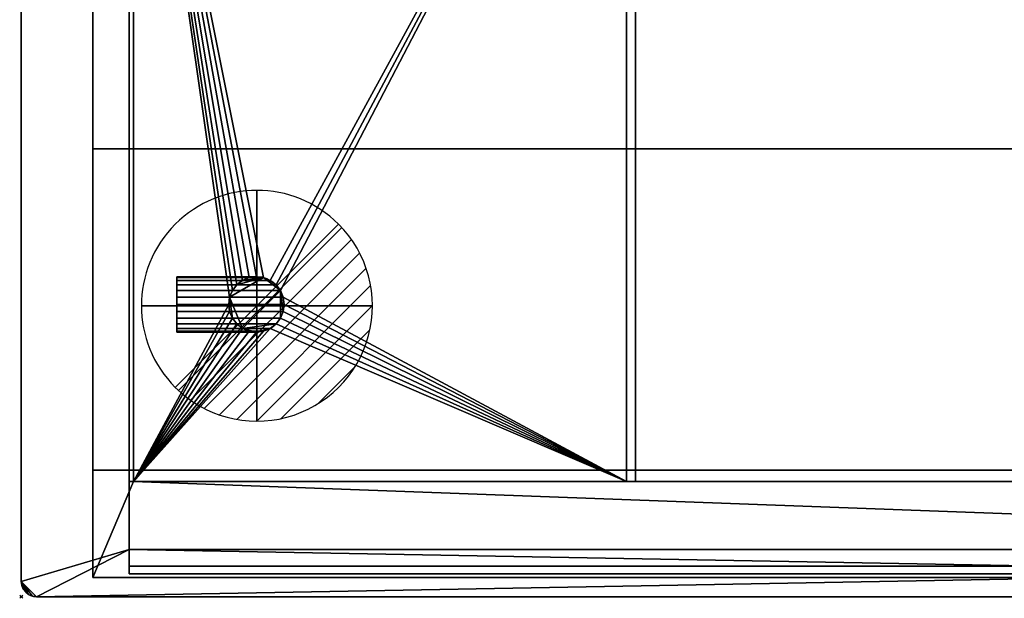
# Model space of a CAD drawing. Extents: x -1 to 1771, y -751 to 1.
# Drawn here: x -1 to 638, y -751 to -375 of the extents above; entities that cross this region are included whole.
import ezdxf

# ---------------------------------------------------------------- set-up
doc = ezdxf.new("R2010")
doc.units = 0
doc.header["$PDMODE"] = 35
doc.linetypes.add('NASCOSTA', pattern=[9.525, 6.35, -3.175])
for name, color, linetype in [('IQ_200_2D', 1, 'Continuous'), ('IQ_200_3D', 1, 'Continuous'), ('IQ_204_2D', 7, 'Continuous'), ('IQ_CON_DRAIN_INT', 7, 'Continuous'), ('IQ_INS_3D', 3, 'Continuous')]:
    doc.layers.add(name, color=color, linetype=linetype)

# ---------------------------------------------------------------- blocks, each defined once
blk = doc.blocks.new('*X0')
at = {"color": 0}
for p, q in [((313.993, 2209.039), (321.505, 2216.552)), ((314.108, 2207.74), (322.804, 2216.436)), ((314.158, 2210.619), (319.926, 2216.386)), ((314.399, 2206.617), (323.928, 2216.145)), ((314.821, 2205.625), (324.919, 2215.723)), ((315.101, 2212.976), (317.568, 2215.443)), ((315.354, 2204.743), (325.801, 2215.191)), ((315.985, 2203.96), (326.584, 2214.559))]:
    blk.add_line(p, q, dxfattribs=at)
blk = doc.blocks.new('DRAIN')
blk.add_line((-2.121, -2.121), (2.121, 2.121))
at = {"extrusion": (-1, 0, 0)}
blk.add_line((0, 2.121, -2.121), (0, -2.121, 2.121), dxfattribs=at)
at = {"extrusion": (0, -1, 0)}
blk.add_line((-2.121, 0, -2.121), (2.121, 0, 2.121), dxfattribs=at)
at = {"extrusion": (-1, 0, 0)}
for start, end in [(45, 225), (225, 45)]:
    blk.add_arc((0, 0), 3, start, end, dxfattribs=at)
for start, end in [(45, 225), (225, 45)]:
    blk.add_arc((0, 0), 3, start, end)
at = {"extrusion": (0, -1, 0)}
for start, end in [(45, 225), (225, 45)]:
    blk.add_arc((0, 0), 3, start, end, dxfattribs=at)
at = {"xscale": 0.4000000000000909, "yscale": 0.4000000000000909, "zscale": 0.4000000000000909}
blk.add_blockref('*X0', (-128.597, -883.621), dxfattribs=at)
at = {"extrusion": (-1, 0, 0), "xscale": 0.3999999999999773, "yscale": 0.3999999999999773, "zscale": 0.3999999999999773}
blk.add_blockref('*X0', (-128.597, -883.621), dxfattribs=at)
at = {"extrusion": (0, -1, 0), "xscale": 0.4000000000000909, "yscale": 0.4000000000000909, "zscale": 0.4000000000000909}
blk.add_blockref('*X0', (-128.597, -883.621), dxfattribs=at)

msp = doc.modelspace()

# ---------------------------------------------------------------- linework, layer by layer
at = {"layer": 'IQ_200_2D'}
for p, q in [((0, -10), (0, -740)), ((10, -750), (1760, -750))]:
    msp.add_line(p, q, dxfattribs=at)
msp.add_arc((10, -740), 10, 180, 270, dxfattribs=at)
at = {"layer": 'IQ_204_2D', "color": 8, "linetype": 'NASCOSTA', "ltscale": 5}
for p, q in [((46.5, -37.5), (46.5, -737.5)), ((46.5, -737.5), (1723.5, -737.5))]:
    msp.add_line(p, q, dxfattribs=at)
at = {"layer": 'IQ_204_2D'}
for p, q in [((70, -735), (70, -55.78)), ((73, -120), (73, -675)), ((393, -675), (393, -120)), ((399, -120), (399, -675)), ((1700, -675), (70, -675)), ((70, -730), (1700, -730)), ((1700, -735), (70, -735))]:
    msp.add_line(p, q, dxfattribs=at)
for start, end in [(0, 180), (180, 0)]:
    msp.add_arc((152.75, -560), 18, start, end, dxfattribs=at)
at = {"layer": 'IQ_INS_3D'}
msp.add_point((0, -750), dxfattribs=at)

# ---------------------------------------------------------------- block references
at = {"layer": 'IQ_CON_DRAIN_INT', "xscale": 25, "yscale": 25, "zscale": 25, "rotation": 180}
msp.add_blockref('DRAIN', (153.07, -560.91), dxfattribs=at)

# ---------------------------------------------------------------- meshes
at = {"layer": 'IQ_200_3D'}
mesh = msp.add_polyface(dxfattribs=at)
corners = [(10, -750, 900), (7.41, -749.66, 900), (5, -748.66, 900), (2.93, -747.07, 900), (1.34, -745, 900), (0.34, -742.59, 900), (0, -740, 900), (0, -10, 900), (0.34, -7.41, 900), (1.34, -5, 900), (2.93, -2.93, 900), (5, -1.34, 900), (7.41, -0.34, 900), (10, 0, 900), (1760, 0, 900), (1762.59, -0.34, 900), (1765, -1.34, 900), (1767.07, -2.93, 900), (1768.66, -5, 900), (1769.66, -7.41, 900), (1770, -10, 900), (1770, -740, 900), (1769.66, -742.59, 900), (1768.66, -745, 900), (1767.07, -747.07, 900), (1765, -748.66, 900), (1762.59, -749.66, 900), (1760, -750, 900), (70, -719.22, 900), (1700, -719.22, 900), (1700, -55.78, 900), (70, -55.78, 900)]
mesh.append_faces([[corners[k] for k in face] for face in [(10, 7, 8, 9)]], dxfattribs={"vtx0": -1})
mesh.append_faces([[corners[k] for k in face] for face in [(3, 6, 2)]], dxfattribs={"vtx0": -1, "vtx1": -1})
mesh.append_faces([[corners[k] for k in face] for face in [(0, 6, 28, 27)]], dxfattribs={"vtx0": -1, "vtx1": -1, "vtx2": -1})
mesh.append_faces([[corners[k] for k in face] for face in [(27, 28, 29), (21, 29, 30, 20), (14, 30, 31, 13)]], dxfattribs={"vtx0": -1, "vtx2": -1})
mesh.append_faces([[corners[k] for k in face] for face in [(21, 26, 27, 29), (7, 12, 13, 31)]], dxfattribs={"vtx0": -1, "vtx2": -1, "vtx3": -1})
mesh.append_faces([[corners[k] for k in face] for face in [(21, 24, 25, 26), (6, 0, 1, 2)]], dxfattribs={"vtx0": -1, "vtx3": -1})
mesh.append_faces([[corners[k] for k in face] for face in [(19, 20, 17, 18)]], dxfattribs={"vtx1": -1})
mesh.append_faces([[corners[k] for k in face] for face in [(16, 17, 20, 15), (11, 12, 7, 10)]], dxfattribs={"vtx1": -1, "vtx2": -1})
mesh.append_faces([[corners[k] for k in face] for face in [(14, 15, 20, 30)]], dxfattribs={"vtx1": -1, "vtx2": -1, "vtx3": -1})
mesh.append_faces([[corners[k] for k in face] for face in [(31, 28, 6, 7)]], dxfattribs={"vtx1": -1, "vtx3": -1})
mesh.append_faces([[corners[k] for k in face] for face in [(22, 23, 24, 21)]], dxfattribs={"vtx2": -1})
mesh.append_faces([[corners[k] for k in face] for face in [(3, 4, 5, 6)]], dxfattribs={"vtx3": -1})
mesh = msp.add_polyface(dxfattribs=at)
corners = [(10, -750, 902), (1760, -750, 902), (1762.59, -749.66, 902), (1765, -748.66, 902), (1767.07, -747.07, 902), (1768.66, -745, 902), (1769.66, -742.59, 902), (1770, -740, 902), (1770, -10, 902), (1769.66, -7.41, 902), (1768.66, -5, 902), (1767.07, -2.93, 902), (1765, -1.34, 902), (1762.59, -0.34, 902), (1760, 0, 902), (10, 0, 902), (7.41, -0.34, 902), (5, -1.34, 902), (2.93, -2.93, 902), (1.34, -5, 902), (0.34, -7.41, 902), (0, -10, 902), (0, -740, 902), (0.34, -742.59, 902), (1.34, -745, 902), (2.93, -747.07, 902), (5, -748.66, 902), (7.41, -749.66, 902), (70, -719.22, 902), (70, -55.78, 902), (1700, -55.78, 902), (1700, -719.22, 902)]
mesh.append_faces([[corners[k] for k in face] for face in [(11, 8, 9, 10)]], dxfattribs={"vtx0": -1})
mesh.append_faces([[corners[k] for k in face] for face in [(4, 7, 3)]], dxfattribs={"vtx0": -1, "vtx1": -1})
mesh.append_faces([[corners[k] for k in face] for face in [(1, 7, 31, 0)]], dxfattribs={"vtx0": -1, "vtx1": -1, "vtx2": -1})
mesh.append_faces([[corners[k] for k in face] for face in [(0, 31, 28), (22, 28, 29, 21), (15, 29, 30, 14)]], dxfattribs={"vtx0": -1, "vtx2": -1})
mesh.append_faces([[corners[k] for k in face] for face in [(22, 27, 0, 28), (8, 13, 14, 30)]], dxfattribs={"vtx0": -1, "vtx2": -1, "vtx3": -1})
mesh.append_faces([[corners[k] for k in face] for face in [(22, 25, 26, 27), (7, 1, 2, 3)]], dxfattribs={"vtx0": -1, "vtx3": -1})
mesh.append_faces([[corners[k] for k in face] for face in [(20, 21, 18, 19)]], dxfattribs={"vtx1": -1})
mesh.append_faces([[corners[k] for k in face] for face in [(17, 18, 21, 16), (12, 13, 8, 11)]], dxfattribs={"vtx1": -1, "vtx2": -1})
mesh.append_faces([[corners[k] for k in face] for face in [(15, 16, 21, 29)]], dxfattribs={"vtx1": -1, "vtx2": -1, "vtx3": -1})
mesh.append_faces([[corners[k] for k in face] for face in [(30, 31, 7, 8)]], dxfattribs={"vtx1": -1, "vtx3": -1})
mesh.append_faces([[corners[k] for k in face] for face in [(23, 24, 25, 22)]], dxfattribs={"vtx2": -1})
mesh.append_faces([[corners[k] for k in face] for face in [(4, 5, 6, 7)]], dxfattribs={"vtx3": -1})
mesh = msp.add_polyface(dxfattribs=at)
corners = [(0, -10, 902), (0, -10, 900), (0, -740, 900), (0, -740, 902)]
mesh.append_faces([[corners[k] for k in face] for face in [(0, 1, 2, 3)]])
mesh = msp.add_polyface(dxfattribs=at)
corners = [(46.5, -37.5, 900), (46.5, -37.5, 648.61), (46.5, -93.32, 601.77), (46.5, -458.98, 569.78), (46.5, -667.68, 569.78), (46.5, -737.5, 639.6), (46.5, -737.5, 900)]
mesh.append_faces([[corners[k] for k in face] for face in [(4, 5, 3)]], dxfattribs={"vtx1": -1})
mesh.append_faces([[corners[k] for k in face] for face in [(6, 0, 3, 5)]], dxfattribs={"vtx1": -1, "vtx2": -1})
mesh.append_faces([[corners[k] for k in face] for face in [(0, 1, 2, 3)]], dxfattribs={"vtx3": -1})
mesh = msp.add_polyface(dxfattribs=at)
corners = [(46.5, -37.5, 900), (46.5, -737.5, 900), (1723.5, -737.5, 900), (1723.5, -37.5, 900), (73, -675, 900), (73, -120, 900), (1697, -120, 900), (1697, -675, 900)]
mesh.append_faces([[corners[k] for k in face] for face in [(1, 4, 5, 0), (4, 1, 2, 7)]], dxfattribs={"vtx0": -1, "vtx2": -1})
mesh.append_faces([[corners[k] for k in face] for face in [(3, 0, 5, 6), (6, 7, 2, 3)]], dxfattribs={"vtx1": -1, "vtx3": -1})
mesh = msp.add_polyface(dxfattribs=at)
corners = [(70, -719.22, 902), (70, -719.22, 900), (70, -55.78, 900), (70, -55.78, 902)]
mesh.append_faces([[corners[k] for k in face] for face in [(0, 1, 2, 3)]])
mesh = msp.add_polyface(dxfattribs=at)
corners = [(70, -87, 952.5), (70, -60, 952.5), (70, -60, 900), (70, -120, 900), (70, -120, 907.08), (70, -730, 952.5), (70, -730, 905), (70, -675, 905), (70, -675, 900), (70, -735, 900), (70, -735, 952.5)]
mesh.append_faces([[corners[k] for k in face] for face in [(6, 9, 10, 5)]], dxfattribs={"vtx0": -1})
mesh.append_faces([[corners[k] for k in face] for face in [(3, 4, 2)]], dxfattribs={"vtx1": -1})
mesh.append_faces([[corners[k] for k in face] for face in [(0, 1, 2, 4)]], dxfattribs={"vtx2": -1})
mesh.append_faces([[corners[k] for k in face] for face in [(6, 7, 8, 9)]], dxfattribs={"vtx3": -1})
mesh = msp.add_polyface(dxfattribs=at)
corners = [(46.5, -93.32, 601.77), (1723.5, -93.32, 601.77), (1723.5, -458.98, 569.78), (46.5, -458.98, 569.78)]
mesh.append_faces([[corners[k] for k in face] for face in [(0, 1, 2, 3)]])
mesh = msp.add_polyface(dxfattribs=at)
corners = [(73, -675, 887), (1697, -675, 887), (1697, -120, 887), (73, -120, 887)]
mesh.append_faces([[corners[k] for k in face] for face in [(0, 1, 2, 3)]])
mesh = msp.add_polyface(dxfattribs=at)
corners = [(73, -120, 887), (73, -120, 900), (73, -675, 900), (73, -675, 887)]
mesh.append_faces([[corners[k] for k in face] for face in [(0, 1, 2, 3)]])
mesh = msp.add_polyface(dxfattribs=at)
corners = [(73, -675, 892), (393, -675, 892), (393, -120, 892), (73, -120, 892), (134.75, -560, 892), (135.36, -555.34, 892), (137.16, -551, 892), (140.02, -547.27, 892), (143.75, -544.41, 892), (148.09, -542.61, 892), (152.75, -542, 892), (157.41, -542.61, 892), (161.75, -544.41, 892), (165.48, -547.27, 892), (168.34, -551, 892), (170.14, -555.34, 892), (170.75, -560, 892), (170.14, -564.66, 892), (168.34, -569, 892), (165.48, -572.73, 892), (161.75, -575.59, 892), (157.41, -577.39, 892), (152.75, -578, 892), (148.09, -577.39, 892), (143.75, -575.59, 892), (140.02, -572.73, 892), (137.16, -569, 892), (135.36, -564.66, 892)]
mesh.append_faces([[corners[k] for k in face] for face in [(26, 0, 25), (18, 1, 17), (13, 2, 12), (11, 3, 10)]], dxfattribs={"vtx0": -1, "vtx1": -1})
mesh.append_faces([[corners[k] for k in face] for face in [(0, 26, 27), (0, 27, 4), (0, 21, 22), (5, 3, 0, 4), (3, 5, 6), (3, 9, 10), (1, 18, 19), (1, 15, 16), (2, 13, 14)]], dxfattribs={"vtx0": -1, "vtx2": -1})
mesh.append_faces([[corners[k] for k in face] for face in [(22, 23, 0), (24, 25, 0), (23, 24, 0), (6, 7, 3), (8, 9, 3), (7, 8, 3), (19, 20, 1), (16, 17, 1)]], dxfattribs={"vtx1": -1, "vtx2": -1})
mesh.append_faces([[corners[k] for k in face] for face in [(20, 21, 0, 1), (11, 12, 2, 3), (14, 15, 1, 2)]], dxfattribs={"vtx1": -1, "vtx3": -1})
mesh = msp.add_polyface(dxfattribs=at)
corners = [(73, -675, 887), (73, -120, 887), (393, -120, 887), (393, -675, 887), (170.75, -560, 887), (170.14, -555.34, 887), (168.34, -551, 887), (165.48, -547.27, 887), (161.75, -544.41, 887), (157.41, -542.61, 887), (152.75, -542, 887), (148.09, -542.61, 887), (143.75, -544.41, 887), (140.02, -547.27, 887), (137.16, -551, 887), (135.36, -555.34, 887), (134.75, -560, 887), (135.36, -564.66, 887), (137.16, -569, 887), (140.02, -572.73, 887), (143.75, -575.59, 887), (148.09, -577.39, 887), (152.75, -578, 887), (157.41, -577.39, 887), (161.75, -575.59, 887), (165.48, -572.73, 887), (168.34, -569, 887), (170.14, -564.66, 887)]
mesh.append_faces([[corners[k] for k in face] for face in [(27, 3, 26), (19, 0, 18), (14, 1, 13), (11, 1, 10)]], dxfattribs={"vtx0": -1, "vtx1": -1})
mesh.append_faces([[corners[k] for k in face] for face in [(3, 27, 4), (3, 4, 5), (0, 23, 24), (6, 2, 3, 5), (2, 6, 7), (9, 1, 2, 8), (1, 9, 10), (0, 19, 20), (0, 16, 17), (1, 14, 15)]], dxfattribs={"vtx0": -1, "vtx2": -1})
mesh.append_faces([[corners[k] for k in face] for face in [(25, 26, 3), (7, 8, 2), (21, 22, 0), (20, 21, 0), (17, 18, 0), (22, 23, 0), (12, 13, 1), (11, 12, 1)]], dxfattribs={"vtx1": -1, "vtx2": -1})
mesh.append_faces([[corners[k] for k in face] for face in [(24, 25, 3, 0), (15, 16, 0, 1)]], dxfattribs={"vtx1": -1, "vtx3": -1})
mesh = msp.add_polyface(dxfattribs=at)
corners = [(73, -120, 892), (73, -120, 887), (73, -675, 887), (73, -675, 892)]
mesh.append_faces([[corners[k] for k in face] for face in [(0, 1, 2, 3)]])
mesh = msp.add_polyface(dxfattribs=at)
corners = [(393, -675, 892), (393, -675, 887), (393, -120, 887), (393, -120, 892)]
mesh.append_faces([[corners[k] for k in face] for face in [(0, 1, 2, 3)]])
mesh = msp.add_polyface(dxfattribs=at)
corners = [(719, -120, 892), (399, -120, 892), (399, -675, 892), (719, -675, 892)]
mesh.append_faces([[corners[k] for k in face] for face in [(0, 1, 2, 3)]])
mesh = msp.add_polyface(dxfattribs=at)
corners = [(399, -675, 887), (399, -120, 887), (719, -120, 887), (719, -675, 887)]
mesh.append_faces([[corners[k] for k in face] for face in [(0, 1, 2, 3)]])
mesh = msp.add_polyface(dxfattribs=at)
corners = [(399, -120, 892), (399, -120, 887), (399, -675, 887), (399, -675, 892)]
mesh.append_faces([[corners[k] for k in face] for face in [(0, 1, 2, 3)]])
mesh = msp.add_polyface(dxfattribs=at)
corners = [(46.5, -458.98, 569.78), (1723.5, -458.98, 569.78), (1723.5, -667.68, 569.78), (46.5, -667.68, 569.78)]
mesh.append_faces([[corners[k] for k in face] for face in [(0, 1, 2, 3)]])
mesh = msp.add_polyface(dxfattribs=at)
corners = [(101, -560, 524), (101, -555.34, 523.39), (101, -551, 521.59), (101, -547.27, 518.73), (101, -544.41, 515), (101, -542.61, 510.66), (101, -542, 506), (101, -542.61, 501.34), (101, -544.41, 497), (101, -547.27, 493.27), (101, -551, 490.41), (101, -555.34, 488.61), (101, -560, 488), (101, -564.66, 488.61), (101, -569, 490.41), (101, -572.73, 493.27), (101, -575.59, 497), (101, -577.39, 501.34), (101, -578, 506), (101, -577.39, 510.66), (101, -575.59, 515), (101, -572.73, 518.73), (101, -569, 521.59), (101, -564.66, 523.39)]
mesh.append_faces([[corners[k] for k in face] for face in [(0, 21, 22, 23)]], dxfattribs={"vtx0": -1})
mesh.append_faces([[corners[k] for k in face] for face in [(19, 0, 17, 18)]], dxfattribs={"vtx0": -1, "vtx1": -1})
mesh.append_faces([[corners[k] for k in face] for face in [(6, 0, 3)]], dxfattribs={"vtx0": -1, "vtx1": -1, "vtx2": -1})
mesh.append_faces([[corners[k] for k in face] for face in [(0, 8, 12, 17)]], dxfattribs={"vtx0": -1, "vtx1": -1, "vtx2": -1, "vtx3": -1})
mesh.append_faces([[corners[k] for k in face] for face in [(10, 11, 12), (15, 16, 17, 14)]], dxfattribs={"vtx2": -1})
mesh.append_faces([[corners[k] for k in face] for face in [(6, 7, 8, 0), (8, 9, 10, 12), (12, 13, 14, 17), (19, 20, 21, 0)]], dxfattribs={"vtx2": -1, "vtx3": -1})
mesh.append_faces([[corners[k] for k in face] for face in [(3, 4, 5, 6), (0, 1, 2, 3)]], dxfattribs={"vtx3": -1})
mesh = msp.add_polyface(dxfattribs=at)
corners = [(134.75, -560, 524), (135.36, -555.34, 523.39), (137.16, -551, 521.59), (140.02, -547.27, 518.73), (143.75, -544.41, 515), (148.09, -542.61, 510.66), (152.75, -542, 506), (157.41, -542.61, 501.34), (161.75, -544.41, 497), (165.48, -547.27, 493.27), (168.34, -551, 490.41), (170.14, -555.34, 488.61), (170.75, -560, 488), (101, -560, 488), (101, -555.34, 488.61), (101, -551, 490.41), (101, -547.27, 493.27), (101, -544.41, 497), (101, -542.61, 501.34), (101, -542, 506), (101, -542.61, 510.66), (101, -544.41, 515), (101, -547.27, 518.73), (101, -551, 521.59), (101, -555.34, 523.39), (101, -560, 524)]
mesh.append_faces([[corners[k] for k in face] for face in [(13, 14, 11, 12)]], dxfattribs={"vtx1": -1})
mesh.append_faces([[corners[k] for k in face] for face in [(14, 15, 10, 11), (16, 17, 8, 9), (15, 16, 9, 10), (17, 18, 7, 8), (6, 7, 18, 19), (20, 21, 4, 5), (21, 22, 3, 4), (23, 24, 1, 2), (22, 23, 2, 3), (19, 20, 5, 6)]], dxfattribs={"vtx1": -1, "vtx3": -1})
mesh.append_faces([[corners[k] for k in face] for face in [(24, 25, 0, 1)]], dxfattribs={"vtx3": -1})
mesh = msp.add_polyface(dxfattribs=at)
corners = [(134.75, -560, 569.78), (135.36, -564.66, 569.78), (137.16, -569, 569.78), (140.02, -572.73, 569.78), (143.75, -575.59, 569.78), (148.09, -577.39, 569.78), (152.75, -578, 569.78), (157.41, -577.39, 569.78), (161.75, -575.59, 569.78), (165.48, -572.73, 569.78), (168.34, -569, 569.78), (170.14, -564.66, 569.78), (170.75, -560, 569.78), (170.14, -555.34, 569.78), (168.34, -551, 569.78), (165.48, -547.27, 569.78), (161.75, -544.41, 569.78), (157.41, -542.61, 569.78), (152.75, -542, 569.78), (148.09, -542.61, 569.78), (143.75, -544.41, 569.78), (140.02, -547.27, 569.78), (137.16, -551, 569.78), (135.36, -555.34, 569.78)]
mesh.append_faces([[corners[k] for k in face] for face in [(21, 17, 20), (11, 14, 10)]], dxfattribs={"vtx0": -1, "vtx1": -1})
mesh.append_faces([[corners[k] for k in face] for face in [(10, 14, 4, 9)]], dxfattribs={"vtx0": -1, "vtx1": -1, "vtx2": -1})
mesh.append_faces([[corners[k] for k in face] for face in [(14, 17, 23, 4)]], dxfattribs={"vtx0": -1, "vtx1": -1, "vtx2": -1, "vtx3": -1})
mesh.append_faces([[corners[k] for k in face] for face in [(23, 2, 3, 4)]], dxfattribs={"vtx0": -1, "vtx3": -1})
mesh.append_faces([[corners[k] for k in face] for face in [(8, 9, 4, 6)]], dxfattribs={"vtx1": -1, "vtx2": -1, "vtx3": -1})
mesh.append_faces([[corners[k] for k in face] for face in [(15, 16, 17, 14), (12, 13, 14, 11), (18, 19, 20, 17), (6, 7, 8), (0, 1, 2, 23), (4, 5, 6)]], dxfattribs={"vtx2": -1})
mesh.append_faces([[corners[k] for k in face] for face in [(21, 22, 23, 17)]], dxfattribs={"vtx2": -1, "vtx3": -1})
mesh = msp.add_polyface(dxfattribs=at)
corners = [(134.75, -560, 569.78), (135.36, -555.34, 569.78), (137.16, -551, 569.78), (140.02, -547.27, 569.78), (143.75, -544.41, 569.78), (148.09, -542.61, 569.78), (152.75, -542, 569.78), (157.41, -542.61, 569.78), (161.75, -544.41, 569.78), (165.48, -547.27, 569.78), (168.34, -551, 569.78), (170.14, -555.34, 569.78), (170.75, -560, 569.78), (170.75, -560, 488), (170.14, -555.34, 488.61), (168.34, -551, 490.41), (165.48, -547.27, 493.27), (161.75, -544.41, 497), (157.41, -542.61, 501.34), (152.75, -542, 506), (148.09, -542.61, 510.66), (143.75, -544.41, 515), (140.02, -547.27, 518.73), (137.16, -551, 521.59), (135.36, -555.34, 523.39), (134.75, -560, 524)]
mesh.append_faces([[corners[k] for k in face] for face in [(11, 14, 15, 10), (9, 16, 17, 8), (10, 15, 16, 9), (8, 17, 18, 7), (19, 6, 7, 18), (5, 20, 21, 4), (20, 5, 6, 19), (2, 23, 24, 1), (3, 22, 23, 2), (4, 21, 22, 3)]], dxfattribs={"vtx0": -1, "vtx2": -1})
mesh.append_faces([[corners[k] for k in face] for face in [(12, 13, 14, 11), (25, 0, 1, 24)]], dxfattribs={"vtx2": -1})
mesh = msp.add_polyface(dxfattribs=at)
corners = [(134.75, -560, 892), (134.75, -560, 887), (135.36, -555.34, 887), (137.16, -551, 887), (140.02, -547.27, 887), (143.75, -544.41, 887), (148.09, -542.61, 887), (152.75, -542, 887), (157.41, -542.61, 887), (161.75, -544.41, 887), (165.48, -547.27, 887), (168.34, -551, 887), (170.14, -555.34, 887), (170.75, -560, 887), (170.75, -560, 892), (170.14, -555.34, 892), (168.34, -551, 892), (165.48, -547.27, 892), (161.75, -544.41, 892), (157.41, -542.61, 892), (152.75, -542, 892), (148.09, -542.61, 892), (143.75, -544.41, 892), (140.02, -547.27, 892), (137.16, -551, 892), (135.36, -555.34, 892)]
mesh.append_faces([[corners[k] for k in face] for face in [(2, 25, 0, 1), (15, 12, 13, 14)]], dxfattribs={"vtx0": -1})
mesh.append_faces([[corners[k] for k in face] for face in [(3, 24, 25, 2), (5, 22, 23, 4), (4, 23, 24, 3), (6, 21, 22, 5), (21, 6, 7, 20), (8, 19, 20, 7), (9, 18, 19, 8), (11, 16, 17, 10), (10, 17, 18, 9), (12, 15, 16, 11)]], dxfattribs={"vtx0": -1, "vtx2": -1})
mesh = msp.add_polyface(dxfattribs=at)
corners = [(170.75, -560, 488), (170.14, -564.66, 488.61), (168.34, -569, 490.41), (165.48, -572.73, 493.27), (161.75, -575.59, 497), (157.41, -577.39, 501.34), (152.75, -578, 506), (148.09, -577.39, 510.66), (143.75, -575.59, 515), (140.02, -572.73, 518.73), (137.16, -569, 521.59), (135.36, -564.66, 523.39), (134.75, -560, 524), (101, -560, 524), (101, -564.66, 523.39), (101, -569, 521.59), (101, -572.73, 518.73), (101, -575.59, 515), (101, -577.39, 510.66), (101, -578, 506), (101, -577.39, 501.34), (101, -575.59, 497), (101, -572.73, 493.27), (101, -569, 490.41), (101, -564.66, 488.61), (101, -560, 488)]
mesh.append_faces([[corners[k] for k in face] for face in [(1, 24, 25, 0)]], dxfattribs={"vtx0": -1})
mesh.append_faces([[corners[k] for k in face] for face in [(11, 14, 15, 10), (9, 16, 17, 8), (10, 15, 16, 9), (8, 17, 18, 7), (19, 6, 7, 18), (5, 20, 21, 4), (4, 21, 22, 3), (2, 23, 24, 1), (3, 22, 23, 2), (20, 5, 6, 19)]], dxfattribs={"vtx0": -1, "vtx2": -1})
mesh.append_faces([[corners[k] for k in face] for face in [(12, 13, 14, 11)]], dxfattribs={"vtx2": -1})
mesh = msp.add_polyface(dxfattribs=at)
corners = [(170.75, -560, 569.78), (170.14, -564.66, 569.78), (168.34, -569, 569.78), (165.48, -572.73, 569.78), (161.75, -575.59, 569.78), (157.41, -577.39, 569.78), (152.75, -578, 569.78), (148.09, -577.39, 569.78), (143.75, -575.59, 569.78), (140.02, -572.73, 569.78), (137.16, -569, 569.78), (135.36, -564.66, 569.78), (134.75, -560, 569.78), (134.75, -560, 524), (135.36, -564.66, 523.39), (137.16, -569, 521.59), (140.02, -572.73, 518.73), (143.75, -575.59, 515), (148.09, -577.39, 510.66), (152.75, -578, 506), (157.41, -577.39, 501.34), (161.75, -575.59, 497), (165.48, -572.73, 493.27), (168.34, -569, 490.41), (170.14, -564.66, 488.61), (170.75, -560, 488)]
mesh.append_faces([[corners[k] for k in face] for face in [(13, 14, 11, 12)]], dxfattribs={"vtx1": -1})
mesh.append_faces([[corners[k] for k in face] for face in [(14, 15, 10, 11), (17, 18, 7, 8), (16, 17, 8, 9), (15, 16, 9, 10), (6, 7, 18, 19), (20, 21, 4, 5), (21, 22, 3, 4), (23, 24, 1, 2), (22, 23, 2, 3), (19, 20, 5, 6)]], dxfattribs={"vtx1": -1, "vtx3": -1})
mesh.append_faces([[corners[k] for k in face] for face in [(24, 25, 0, 1)]], dxfattribs={"vtx3": -1})
mesh = msp.add_polyface(dxfattribs=at)
corners = [(134.75, -560, 887), (134.75, -560, 892), (135.36, -564.66, 892), (137.16, -569, 892), (140.02, -572.73, 892), (143.75, -575.59, 892), (148.09, -577.39, 892), (152.75, -578, 892), (157.41, -577.39, 892), (161.75, -575.59, 892), (165.48, -572.73, 892), (168.34, -569, 892), (170.14, -564.66, 892), (170.75, -560, 892), (170.75, -560, 887), (170.14, -564.66, 887), (168.34, -569, 887), (165.48, -572.73, 887), (161.75, -575.59, 887), (157.41, -577.39, 887), (152.75, -578, 887), (148.09, -577.39, 887), (143.75, -575.59, 887), (140.02, -572.73, 887), (137.16, -569, 887), (135.36, -564.66, 887)]
mesh.append_faces([[corners[k] for k in face] for face in [(15, 12, 13, 14), (2, 25, 0, 1)]], dxfattribs={"vtx0": -1})
mesh.append_faces([[corners[k] for k in face] for face in [(16, 11, 12, 15), (18, 9, 10, 17), (17, 10, 11, 16), (19, 8, 9, 18), (8, 19, 20, 7), (21, 6, 7, 20), (22, 5, 6, 21), (24, 3, 4, 23), (23, 4, 5, 22), (25, 2, 3, 24)]], dxfattribs={"vtx0": -1, "vtx2": -1})
mesh = msp.add_polyface(dxfattribs=at)
corners = [(46.5, -667.68, 569.78), (1723.5, -667.68, 569.78), (1723.5, -737.5, 639.6), (46.5, -737.5, 639.6)]
mesh.append_faces([[corners[k] for k in face] for face in [(0, 1, 2, 3)]])
mesh = msp.add_polyface(dxfattribs=at)
corners = [(70, -675, 900), (70, -675, 905), (1700, -675, 905), (1700, -675, 900), (1697, -675, 900), (73, -675, 900)]
mesh.append_faces([[corners[k] for k in face] for face in [(5, 0, 1, 2), (2, 3, 4, 5)]], dxfattribs={"vtx3": -1})
mesh = msp.add_polyface(dxfattribs=at)
corners = [(70, -735, 900), (70, -675, 900), (73, -675, 900), (1697, -675, 900), (1700, -675, 900), (1700, -735, 900)]
mesh.append_faces([[corners[k] for k in face] for face in [(0, 1, 2, 5), (3, 4, 5, 2)]], dxfattribs={"vtx2": -1})
mesh = msp.add_polyface(dxfattribs=at)
corners = [(70, -730, 905), (1700, -730, 905), (1700, -675, 905), (70, -675, 905)]
mesh.append_faces([[corners[k] for k in face] for face in [(0, 1, 2, 3)]])
mesh = msp.add_polyface(dxfattribs=at)
corners = [(73, -675, 887), (73, -675, 900), (1697, -675, 900), (1697, -675, 887)]
mesh.append_faces([[corners[k] for k in face] for face in [(0, 1, 2, 3)]])
mesh = msp.add_polyface(dxfattribs=at)
corners = [(73, -675, 892), (73, -675, 887), (393, -675, 887), (393, -675, 892)]
mesh.append_faces([[corners[k] for k in face] for face in [(0, 1, 2, 3)]])
mesh = msp.add_polyface(dxfattribs=at)
corners = [(399, -675, 892), (399, -675, 887), (719, -675, 887), (719, -675, 892)]
mesh.append_faces([[corners[k] for k in face] for face in [(0, 1, 2, 3)]])
mesh = msp.add_polyface(dxfattribs=at)
corners = [(1700, -719.22, 902), (1700, -719.22, 900), (70, -719.22, 900), (70, -719.22, 902)]
mesh.append_faces([[corners[k] for k in face] for face in [(0, 1, 2, 3)]])
mesh = msp.add_polyface(dxfattribs=at)
corners = [(70, -735, 952.5), (1700, -735, 952.5), (1700, -730, 952.5), (70, -730, 952.5)]
mesh.append_faces([[corners[k] for k in face] for face in [(0, 1, 2, 3)]])
mesh = msp.add_polyface(dxfattribs=at)
corners = [(70, -730, 952.5), (1700, -730, 952.5), (1700, -730, 905), (70, -730, 905)]
mesh.append_faces([[corners[k] for k in face] for face in [(0, 1, 2, 3)]])
mesh = msp.add_polyface(dxfattribs=at)
corners = [(70, -735, 900), (1700, -735, 900), (1700, -735, 952.5), (70, -735, 952.5)]
mesh.append_faces([[corners[k] for k in face] for face in [(0, 1, 2, 3)]])
mesh = msp.add_polyface(dxfattribs=at)
corners = [(10, -750, 902), (7.41, -749.66, 902), (5, -748.66, 902), (2.93, -747.07, 902), (1.34, -745, 902), (0.34, -742.59, 902), (0, -740, 902), (0, -740, 900), (0.34, -742.59, 900), (1.34, -745, 900), (2.93, -747.07, 900), (5, -748.66, 900), (7.41, -749.66, 900), (10, -750, 900)]
mesh.append_faces([[corners[k] for k in face] for face in [(7, 8, 5, 6), (0, 1, 12, 13)]], dxfattribs={"vtx1": -1})
mesh.append_faces([[corners[k] for k in face] for face in [(8, 9, 4, 5), (3, 4, 9, 10), (10, 11, 2, 3), (11, 12, 1, 2)]], dxfattribs={"vtx1": -1, "vtx3": -1})
mesh = msp.add_polyface(dxfattribs=at)
corners = [(46.5, -737.5, 639.6), (1723.5, -737.5, 639.6), (1723.5, -737.5, 900), (46.5, -737.5, 900)]
mesh.append_faces([[corners[k] for k in face] for face in [(0, 1, 2, 3)]])
mesh = msp.add_polyface(dxfattribs=at)
corners = [(10, -750, 902), (10, -750, 900), (1760, -750, 900), (1760, -750, 902)]
mesh.append_faces([[corners[k] for k in face] for face in [(0, 1, 2, 3)]])

doc.saveas('drawing.dxf')
